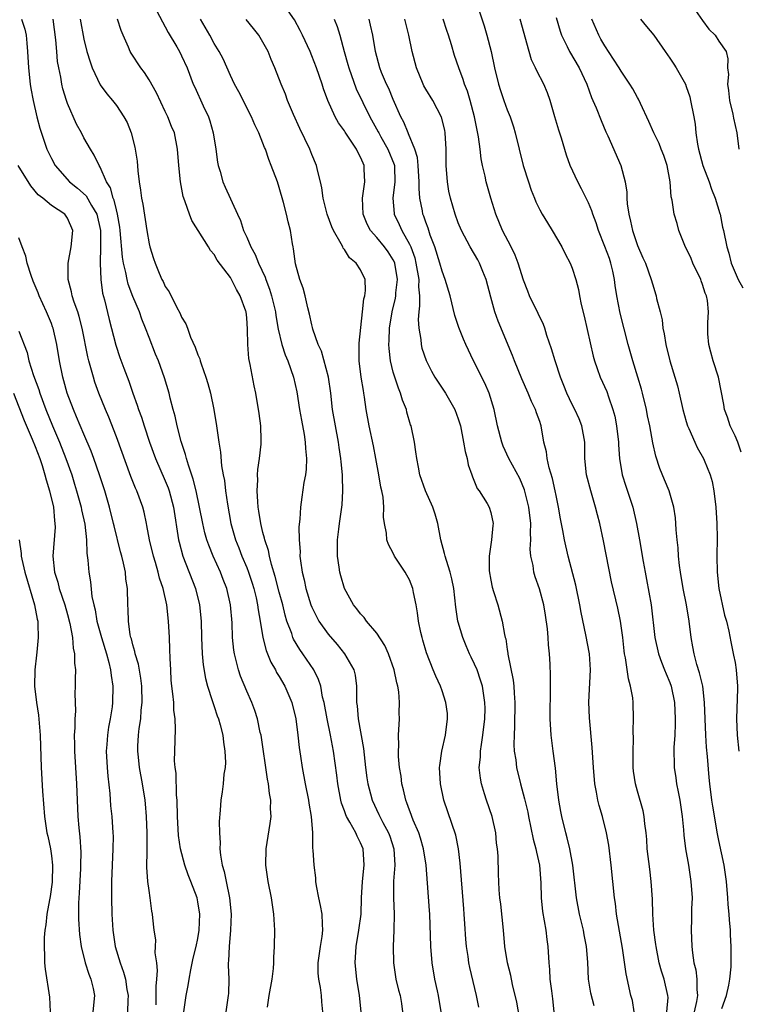
# Model space of a CAD drawing. Units: inches. Extents: x 2610000 to 2613000, y 1506000 to 1509000.
# Drawn here: x 2610599 to 2610687, y 1506252 to 1506373 of the extents above; entities that cross this region are included whole.
import ezdxf

# ---------------------------------------------------------------- set-up
doc = ezdxf.new("R2010")
doc.units = ezdxf.units.IN
doc.header["$MEASUREMENT"] = 0
doc.layers.add('LD26101506_2ft', color=235, linetype='Continuous')

msp = doc.modelspace()

# ---------------------------------------------------------------- linework, layer by layer
at = {"layer": 'LD26101506_2ft'}
for points, elevation in [([(2610654.58, 1506377), (2610656.18, 1506372.18), (2610656.52, 1506371), (2610657.02, 1506369), (2610657.46, 1506367), (2610657.95, 1506365), (2610658.2, 1506364.2), (2610658.6, 1506363), (2610659, 1506361.86), (2610659.36, 1506361), (2610659.76, 1506359.76), (2610660, 1506359), (2610660.46, 1506357), (2610660.97, 1506355), (2610661.62, 1506353), (2610661.96, 1506351.96), (2610662.37, 1506351), (2610662.54, 1506350.54), (2610663, 1506349.55), (2610663.31, 1506349), (2610663.94, 1506347.94), (2610664.54, 1506347), (2610665.72, 1506345), (2610666.14, 1506344.14), (2610666.76, 1506343), (2610667, 1506342.39), (2610667.43, 1506341), (2610667.77, 1506339.77), (2610667.87, 1506339), (2610668.08, 1506337.92), (2610668.47, 1506336.47), (2610669.19, 1506333.19), (2610669.57, 1506331.57), (2610669.73, 1506331), (2610670.04, 1506330.04), (2610670.44, 1506329), (2610671.23, 1506327.23), (2610671.44, 1506326.56), (2610672, 1506325), (2610672.21, 1506324.21), (2610672.44, 1506323), (2610672.66, 1506321), (2610672.66, 1506320.66), (2610672.8, 1506319), (2610673.14, 1506317), (2610673.57, 1506315.57), (2610674.42, 1506313), (2610674.9, 1506311), (2610675.25, 1506309), (2610675.69, 1506306.31), (2610675.94, 1506305), (2610676.13, 1506304.13), (2610676.68, 1506301), (2610677.15, 1506297), (2610677.58, 1506295), (2610677.95, 1506293.96), (2610678.35, 1506293), (2610678.53, 1506292.53), (2610679, 1506291.44), (2610679.16, 1506291), (2610679.57, 1506289), (2610679.64, 1506287), (2610679.64, 1506286.36), (2610679.58, 1506285), (2610679.48, 1506283.48), (2610679.51, 1506281), (2610679.73, 1506279.73), (2610679.81, 1506279), (2610679.99, 1506278.01), (2610680.21, 1506277), (2610680.5, 1506275), (2610680.67, 1506273.33), (2610680.71, 1506272.71), (2610680.93, 1506271), (2610681.27, 1506269), (2610681.58, 1506267), (2610681.71, 1506265), (2610681.66, 1506263.66), (2610681.65, 1506262.35), (2610681.61, 1506261), (2610681.7, 1506259), (2610681.77, 1506258.23), (2610681.95, 1506257), (2610682.16, 1506256.16), (2610682.29, 1506255), (2610682.29, 1506253.71), (2610682.37, 1506253), (2610682.26, 1506252.26), (2610681.98, 1506251)], 7890), ([(2610660.66, 1506249.34), (2610660.18, 1506252.18), (2610659.66, 1506254.34), (2610659.45, 1506255.45), (2610659.03, 1506257), (2610658.73, 1506259), (2610658.57, 1506261), (2610658.21, 1506264.21), (2610658.1, 1506265), (2610658.02, 1506265.98), (2610657.94, 1506267.94), (2610657.89, 1506270.11), (2610657.81, 1506271), (2610657.71, 1506271.71), (2610657.59, 1506273), (2610657.14, 1506275), (2610656.45, 1506277), (2610656.22, 1506277.78), (2610655.83, 1506279), (2610655.71, 1506279.71), (2610655.58, 1506281), (2610655.71, 1506282.29), (2610655.73, 1506283), (2610655.83, 1506283.83), (2610656.03, 1506285), (2610656.24, 1506287), (2610656.28, 1506288.28), (2610656.27, 1506289), (2610656.12, 1506289.88), (2610655.97, 1506291), (2610655.74, 1506291.74), (2610655.3, 1506293), (2610655, 1506293.72), (2610654.58, 1506294.58), (2610654.39, 1506295), (2610653.97, 1506295.97), (2610653.55, 1506297), (2610653, 1506298.86), (2610652.96, 1506299), (2610652.71, 1506300.71), (2610652.45, 1506303), (2610652.21, 1506304.21), (2610652.01, 1506305), (2610651.53, 1506306.47), (2610651.38, 1506307), (2610651.31, 1506307.31), (2610650.85, 1506309), (2610650.47, 1506311), (2610650.14, 1506312.14), (2610649.86, 1506313), (2610648.98, 1506315), (2610648.28, 1506317), (2610648.09, 1506317.91), (2610647.9, 1506319), (2610647.8, 1506319.8), (2610647.61, 1506321), (2610647.2, 1506323), (2610647.14, 1506323.14), (2610646.69, 1506324.69), (2610646.62, 1506325), (2610646.14, 1506326.14), (2610645.91, 1506327), (2610645.63, 1506327.63), (2610645.18, 1506329), (2610645, 1506329.62), (2610644.65, 1506331), (2610644.49, 1506332.49), (2610644.47, 1506333), (2610644.51, 1506333.49), (2610644.56, 1506335), (2610644.89, 1506337), (2610645.29, 1506338.71), (2610645.33, 1506339), (2610645.34, 1506339.34), (2610645.52, 1506341), (2610645.19, 1506343), (2610645.14, 1506343.14), (2610645, 1506343.42), (2610644.38, 1506344.38), (2610643.93, 1506345), (2610643, 1506346.14), (2610642.23, 1506347), (2610641.79, 1506347.79), (2610641.29, 1506349), (2610641.21, 1506351), (2610641.27, 1506351.27), (2610641.51, 1506353), (2610641.44, 1506354.56), (2610641.44, 1506355), (2610641.29, 1506355.29), (2610641, 1506356.01), (2610640.64, 1506356.64), (2610640.49, 1506357), (2610639.51, 1506358.49), (2610639.09, 1506359.09), (2610639, 1506359.25), (2610638.26, 1506360.26), (2610637.87, 1506361), (2610636.98, 1506363), (2610636.44, 1506364.44), (2610636.27, 1506365), (2610635.56, 1506367), (2610635, 1506368.47), (2610634.78, 1506369), (2610633.87, 1506371), (2610633.58, 1506371.59), (2610632.88, 1506372.89), (2610631.23, 1506375.23)], 7900), ([(2610681.29, 1506375.28), (2610683, 1506372.81), (2610683.77, 1506371.77), (2610684.54, 1506371), (2610685, 1506370.3), (2610685.89, 1506369), (2610686.12, 1506368.12), (2610686.08, 1506367), (2610686.19, 1506366.19), (2610686.05, 1506365), (2610686.21, 1506364.21), (2610686.31, 1506363), (2610686.71, 1506361.29), (2610686.8, 1506360.8), (2610687.22, 1506359), (2610687.46, 1506357)], 7880), ([(2610615.93, 1506374.07), (2610616.64, 1506372.64), (2610617, 1506372.06), (2610617.36, 1506371.36), (2610618.41, 1506369.59), (2610618.75, 1506369), (2610619, 1506368.5), (2610619.67, 1506367), (2610620.44, 1506365), (2610620.61, 1506364.61), (2610621.65, 1506362.35), (2610622.29, 1506361), (2610622.48, 1506360.48), (2610622.88, 1506359), (2610623.19, 1506357), (2610623.41, 1506355.41), (2610623.5, 1506355), (2610623.75, 1506354.25), (2610624.07, 1506353), (2610624.34, 1506352.34), (2610625.85, 1506349), (2610626.23, 1506348.23), (2610626.62, 1506347), (2610627, 1506346.18), (2610627.51, 1506345), (2610628.05, 1506344.05), (2610628.45, 1506343), (2610629.27, 1506341.27), (2610629.34, 1506341), (2610629.81, 1506339.81), (2610630.05, 1506339), (2610630.53, 1506337), (2610630.58, 1506336.58), (2610630.87, 1506334.87), (2610631.32, 1506333), (2610631.72, 1506331.72), (2610632.04, 1506331), (2610632.76, 1506329), (2610633.17, 1506327.17), (2610633.5, 1506325), (2610633.72, 1506323.72), (2610634.07, 1506321.93), (2610634.2, 1506321), (2610634.21, 1506320.21), (2610634.36, 1506319), (2610634.31, 1506317.69), (2610634.21, 1506317), (2610634.04, 1506316.04), (2610633.76, 1506314.24), (2610633.6, 1506313), (2610633.52, 1506311.52), (2610633.42, 1506310.58), (2610633.45, 1506309), (2610633.55, 1506307.55), (2610633.54, 1506307), (2610633.59, 1506306.41), (2610633.81, 1506305), (2610634.06, 1506304.06), (2610634.28, 1506303), (2610634.88, 1506301), (2610635, 1506300.71), (2610635.56, 1506299.56), (2610635.87, 1506299), (2610637, 1506297.39), (2610638.11, 1506296.11), (2610639.02, 1506295), (2610640.18, 1506293), (2610640.34, 1506292.34), (2610640.49, 1506291), (2610640.47, 1506289.53), (2610640.51, 1506289), (2610640.59, 1506288.59), (2610640.71, 1506287), (2610641.35, 1506283.35), (2610641.6, 1506281), (2610641.76, 1506279.76), (2610641.88, 1506279), (2610642.21, 1506277.79), (2610642.41, 1506277), (2610643.25, 1506275.25), (2610643.36, 1506275), (2610643.73, 1506274.27), (2610644.42, 1506273), (2610644.57, 1506272.57), (2610645.08, 1506271), (2610645.19, 1506269), (2610645.05, 1506267.05), (2610645.03, 1506265), (2610645.1, 1506263), (2610645.08, 1506261), (2610645.01, 1506259.01), (2610645.02, 1506257), (2610645.27, 1506255.27), (2610645.32, 1506255), (2610645.66, 1506253.66), (2610645.87, 1506253), (2610646, 1506252), (2610646.16, 1506251)], 7906), ([(2610599.33, 1506373), (2610599.76, 1506371.76), (2610599.92, 1506371), (2610599.97, 1506370.03), (2610600.07, 1506369), (2610600.2, 1506367), (2610600.4, 1506365), (2610600.47, 1506364.47), (2610600.75, 1506363), (2610601.21, 1506361), (2610601.57, 1506359.57), (2610602.44, 1506357), (2610603, 1506355.87), (2610603.45, 1506355), (2610605.23, 1506353), (2610606.21, 1506352.21), (2610607.26, 1506351.26), (2610607.93, 1506350.07), (2610608.59, 1506349), (2610609.03, 1506347), (2610609.05, 1506345), (2610609, 1506343), (2610609.07, 1506341), (2610609.3, 1506339.3), (2610609.53, 1506338.47), (2610610.09, 1506336.09), (2610610.92, 1506332.92), (2610611.42, 1506331.42), (2610611.89, 1506330.11), (2610612.5, 1506328.5), (2610613.03, 1506327), (2610613.56, 1506325.56), (2610613.72, 1506325), (2610614.06, 1506324.06), (2610614.4, 1506323), (2610615.07, 1506321), (2610615.8, 1506319), (2610617, 1506316.26), (2610617.37, 1506315.37), (2610617.49, 1506315), (2610618.01, 1506313), (2610618.63, 1506309), (2610618.69, 1506308.69), (2610619.16, 1506307), (2610620.69, 1506303), (2610621.19, 1506301), (2610621.39, 1506299), (2610621.44, 1506297), (2610621.52, 1506295), (2610621.64, 1506293.64), (2610621.93, 1506291.93), (2610622.19, 1506291), (2610622.77, 1506289.23), (2610622.87, 1506288.87), (2610623, 1506288.51), (2610623.38, 1506287.38), (2610623.53, 1506287), (2610623.74, 1506286.26), (2610624.05, 1506285), (2610624.13, 1506284.13), (2610624.33, 1506283), (2610624.39, 1506281.61), (2610624.34, 1506281), (2610624.2, 1506280.2), (2610624.11, 1506279), (2610624, 1506278), (2610623.82, 1506277), (2610623.76, 1506275.76), (2610623.62, 1506274.38), (2610623.65, 1506273), (2610623.75, 1506271.75), (2610623.71, 1506271), (2610623.77, 1506270.23), (2610624, 1506269), (2610624.24, 1506268.24), (2610624.47, 1506267), (2610624.9, 1506265), (2610625.11, 1506263), (2610625.03, 1506261), (2610624.83, 1506259), (2610624.77, 1506257.23), (2610624.73, 1506257), (2610624.71, 1506256.71), (2610624.8, 1506255), (2610624.76, 1506253.24), (2610624.74, 1506253), (2610624.13, 1506249)], 7914), ([(2610629.56, 1506251.56), (2610629.76, 1506253), (2610630.12, 1506255), (2610630.29, 1506256.29), (2610630.35, 1506257), (2610630.34, 1506257.66), (2610630.41, 1506259), (2610630.45, 1506261), (2610630.35, 1506263), (2610630.04, 1506265), (2610629.64, 1506267), (2610629.35, 1506269), (2610629.4, 1506271), (2610629.89, 1506274.11), (2610629.99, 1506275), (2610629.94, 1506275.94), (2610629.95, 1506277), (2610629.8, 1506277.8), (2610629.68, 1506279), (2610629.57, 1506279.57), (2610628.76, 1506285), (2610628.67, 1506285.33), (2610628.32, 1506287), (2610628, 1506288), (2610627.62, 1506289), (2610627, 1506290.39), (2610626.24, 1506292.24), (2610625.99, 1506293), (2610625.68, 1506294.32), (2610625.49, 1506295), (2610625.42, 1506295.42), (2610625.27, 1506297), (2610625.2, 1506298.8), (2610625, 1506301), (2610624.56, 1506303), (2610624.11, 1506304.11), (2610623.78, 1506305), (2610622.88, 1506307), (2610622.33, 1506308.33), (2610622.11, 1506309), (2610621.87, 1506309.87), (2610621.6, 1506311), (2610621.22, 1506313), (2610620.8, 1506315), (2610620.44, 1506316.44), (2610619.84, 1506318.16), (2610619.59, 1506319), (2610619.48, 1506319.48), (2610618.94, 1506321.06), (2610618.44, 1506323), (2610618.21, 1506324.21), (2610617.97, 1506325), (2610617.61, 1506326.39), (2610617.48, 1506327), (2610616.92, 1506328.92), (2610616.15, 1506331), (2610615.81, 1506331.81), (2610615, 1506333.87), (2610614.58, 1506335), (2610614.12, 1506336.12), (2610613.81, 1506337), (2610613, 1506338.9), (2610612.43, 1506340.43), (2610612.3, 1506341), (2610612.14, 1506341.86), (2610611.86, 1506343), (2610611.73, 1506343.73), (2610611.45, 1506347), (2610611.41, 1506347.41), (2610611.14, 1506349), (2610611, 1506349.54), (2610610.73, 1506350.72), (2610610.59, 1506351), (2610610.27, 1506352.27), (2610609.79, 1506353), (2610609, 1506354.81), (2610608.88, 1506355), (2610608.28, 1506356.28), (2610607.82, 1506357), (2610607, 1506358.41), (2610606.72, 1506359), (2610606.1, 1506360.1), (2610605, 1506362.62), (2610604.86, 1506363), (2610604.43, 1506364.43), (2610604.29, 1506365), (2610604.15, 1506365.85), (2610603.91, 1506367), (2610603.77, 1506367.77), (2610603.67, 1506369), (2610603.57, 1506370.43), (2610603.23, 1506373)], 7912), ([(2610606.54, 1506373), (2610607, 1506370.52), (2610607.38, 1506369), (2610607.75, 1506367.75), (2610608.02, 1506367), (2610609, 1506364.92), (2610609.81, 1506363.81), (2610610.53, 1506363), (2610611, 1506362.39), (2610611.9, 1506361), (2610612.3, 1506360.3), (2610612.8, 1506359), (2610613.27, 1506357.27), (2610613.53, 1506355.53), (2610613.64, 1506354.36), (2610613.79, 1506353), (2610613.96, 1506351.96), (2610614.09, 1506351), (2610614.25, 1506350.25), (2610614.73, 1506347), (2610615, 1506345.37), (2610615.09, 1506345), (2610615.57, 1506343.57), (2610615.74, 1506343), (2610616.23, 1506341.77), (2610616.58, 1506341), (2610616.73, 1506340.73), (2610617, 1506340.13), (2610617.46, 1506339.46), (2610618.37, 1506337.63), (2610618.82, 1506336.82), (2610619, 1506336.36), (2610619.54, 1506335.54), (2610619.71, 1506335), (2610620.1, 1506333.9), (2610620.68, 1506332.68), (2610621, 1506331.74), (2610621.23, 1506331.23), (2610621.28, 1506331), (2610621.39, 1506330.61), (2610621.97, 1506329), (2610622.21, 1506328.21), (2610622.54, 1506327), (2610622.97, 1506325), (2610623.29, 1506323), (2610623.56, 1506321), (2610623.78, 1506319.78), (2610623.9, 1506318.1), (2610624.11, 1506317), (2610624.27, 1506316.27), (2610624.41, 1506315), (2610624.64, 1506313.36), (2610625.07, 1506311), (2610625.62, 1506309), (2610626.02, 1506308.02), (2610626.39, 1506307), (2610627, 1506305.58), (2610627.22, 1506305), (2610627.67, 1506303.67), (2610627.88, 1506303), (2610628.15, 1506301.85), (2610628.34, 1506301), (2610628.4, 1506300.4), (2610628.66, 1506299), (2610629, 1506297), (2610629.4, 1506295.4), (2610629.57, 1506295), (2610629.97, 1506293.97), (2610630.53, 1506293), (2610630.68, 1506292.68), (2610631, 1506292.18), (2610631.68, 1506291), (2610632.53, 1506289), (2610633.02, 1506287), (2610633.27, 1506285), (2610633.45, 1506283.45), (2610633.61, 1506282.39), (2610633.81, 1506281), (2610634.17, 1506279), (2610634.58, 1506277), (2610634.63, 1506276.63), (2610634.94, 1506275), (2610635.09, 1506273), (2610635.1, 1506271.1), (2610635.14, 1506270.86), (2610635.25, 1506269), (2610635.44, 1506267.44), (2610635.46, 1506267), (2610635.54, 1506266.46), (2610635.82, 1506265), (2610636.04, 1506264.04), (2610636.24, 1506263), (2610636.26, 1506261.74), (2610636.31, 1506261), (2610636.22, 1506260.22), (2610636.01, 1506259), (2610635.76, 1506257), (2610635.73, 1506255.73), (2610635.81, 1506255), (2610636.04, 1506253.96), (2610636.14, 1506253), (2610636.2, 1506252.2), (2610636.32, 1506251)], 7910), ([(2610641.05, 1506251), (2610640.87, 1506253), (2610640.53, 1506255), (2610640.31, 1506257), (2610640.45, 1506259), (2610640.79, 1506261), (2610641.06, 1506263), (2610641.12, 1506265), (2610641.21, 1506267), (2610641.42, 1506269), (2610641.3, 1506271), (2610641, 1506271.74), (2610640.56, 1506272.56), (2610640.4, 1506273), (2610639.69, 1506274.31), (2610639.27, 1506275), (2610639.18, 1506275.18), (2610639, 1506275.7), (2610638.63, 1506276.63), (2610638.55, 1506277), (2610638.18, 1506279), (2610638.06, 1506280.06), (2610637.66, 1506283), (2610637.28, 1506285), (2610636.87, 1506287), (2610636.51, 1506289), (2610636.33, 1506289.67), (2610636.09, 1506291), (2610635.83, 1506291.83), (2610635.24, 1506293), (2610633.88, 1506295), (2610633.51, 1506295.51), (2610632.77, 1506296.77), (2610632.67, 1506297), (2610632.53, 1506297.47), (2610631.95, 1506299), (2610631.73, 1506299.73), (2610631.43, 1506301), (2610631, 1506302.57), (2610630.5, 1506304.5), (2610630.04, 1506305.96), (2610629.79, 1506307), (2610629.67, 1506307.67), (2610629.23, 1506309), (2610629.2, 1506309.2), (2610629, 1506309.89), (2610628.73, 1506311), (2610628.5, 1506312.5), (2610628.41, 1506313), (2610628.35, 1506313.65), (2610628.28, 1506315), (2610628.35, 1506316.35), (2610628.33, 1506317), (2610628.36, 1506317.64), (2610628.56, 1506319), (2610628.77, 1506320.77), (2610628.78, 1506321), (2610628.76, 1506321.24), (2610628.72, 1506323), (2610628.54, 1506324.54), (2610628.13, 1506327), (2610627.92, 1506327.92), (2610627.44, 1506330.56), (2610627.27, 1506331.27), (2610627.13, 1506333), (2610627.11, 1506334.89), (2610627, 1506336.28), (2610626.92, 1506337), (2610626.89, 1506337.11), (2610626.21, 1506339), (2610625.76, 1506339.76), (2610625.13, 1506341), (2610625, 1506341.22), (2610623.38, 1506343.38), (2610623, 1506344.05), (2610622.55, 1506344.55), (2610622.29, 1506345), (2610620.26, 1506348.26), (2610619.96, 1506349), (2610619.45, 1506350.55), (2610619.27, 1506351), (2610619.21, 1506351.21), (2610618.88, 1506353), (2610618.66, 1506355), (2610618.49, 1506357), (2610618.11, 1506359), (2610617.78, 1506359.78), (2610617.32, 1506361), (2610617, 1506361.65), (2610615.93, 1506363.93), (2610615, 1506365.54), (2610614.43, 1506366.43), (2610613.98, 1506367), (2610612.79, 1506368.79), (2610612.67, 1506369), (2610612.46, 1506369.54), (2610611.81, 1506371), (2610611.58, 1506371.58), (2610611.13, 1506373)], 7908), ([(2610650.88, 1506251), (2610650.58, 1506253), (2610650.44, 1506253.56), (2610650.11, 1506255), (2610649.77, 1506257), (2610649.61, 1506259), (2610649.48, 1506263), (2610649.45, 1506263.45), (2610649.21, 1506266.79), (2610649.03, 1506269), (2610648.71, 1506271), (2610648.34, 1506272.34), (2610648.13, 1506273), (2610647.47, 1506274.53), (2610647.29, 1506275), (2610647.22, 1506275.22), (2610647, 1506275.77), (2610646.68, 1506276.68), (2610646.54, 1506277), (2610646.27, 1506278.27), (2610646.06, 1506279), (2610645.96, 1506279.96), (2610645.78, 1506281), (2610645.65, 1506282.35), (2610645.65, 1506283), (2610645.7, 1506283.7), (2610645.67, 1506285), (2610645.78, 1506287), (2610645.72, 1506287.72), (2610645.78, 1506289), (2610645.7, 1506290.3), (2610645.56, 1506291), (2610645.43, 1506291.43), (2610645.12, 1506293), (2610644.41, 1506295), (2610643.99, 1506295.99), (2610643, 1506297.54), (2610641.73, 1506299), (2610641.44, 1506299.44), (2610641, 1506299.91), (2610640.53, 1506300.53), (2610640.13, 1506301), (2610639.01, 1506303), (2610638.55, 1506304.55), (2610638.43, 1506305), (2610638.38, 1506305.62), (2610638.16, 1506307), (2610638.14, 1506308.14), (2610638.17, 1506309), (2610638.31, 1506310.31), (2610638.39, 1506311), (2610638.72, 1506313.28), (2610638.83, 1506315), (2610638.76, 1506316.76), (2610638.77, 1506317), (2610638.59, 1506318.59), (2610638.58, 1506319), (2610638.36, 1506320.36), (2610638.27, 1506321), (2610637.89, 1506323), (2610637.55, 1506325), (2610637.32, 1506327), (2610637.03, 1506329), (2610636.18, 1506332.18), (2610635.79, 1506333), (2610635.13, 1506334.87), (2610635.1, 1506335.1), (2610635, 1506335.4), (2610634.73, 1506336.73), (2610634.51, 1506337.49), (2610634.18, 1506339), (2610633.93, 1506339.93), (2610633.54, 1506341), (2610633, 1506342.9), (2610632.76, 1506344.76), (2610632.69, 1506345), (2610632.62, 1506345.38), (2610632.37, 1506347), (2610632.08, 1506348.08), (2610631.91, 1506349), (2610631.53, 1506350.47), (2610631, 1506352.31), (2610630.77, 1506353), (2610630.02, 1506355), (2610629.72, 1506355.72), (2610629.29, 1506357), (2610629.2, 1506357.2), (2610629, 1506357.76), (2610628.5, 1506359), (2610627.99, 1506359.99), (2610627.6, 1506361), (2610626.05, 1506364.05), (2610625.51, 1506365), (2610625, 1506366.06), (2610624.1, 1506368.1), (2610623.62, 1506369), (2610623, 1506370), (2610622.46, 1506371), (2610621.32, 1506373)], 7904), ([(2610655.54, 1506251.54), (2610655.25, 1506253), (2610654.42, 1506256.42), (2610654.31, 1506257), (2610654.2, 1506257.8), (2610654, 1506259), (2610653.92, 1506259.92), (2610653.79, 1506261.79), (2610653.72, 1506263), (2610653.66, 1506263.66), (2610653.24, 1506269.24), (2610653.02, 1506271.02), (2610652.68, 1506272.68), (2610651.23, 1506277), (2610650.8, 1506279), (2610650.7, 1506281), (2610650.73, 1506281.27), (2610650.97, 1506283), (2610651.44, 1506285), (2610651.69, 1506287), (2610651.65, 1506287.65), (2610651.47, 1506289), (2610651, 1506290.43), (2610650.79, 1506291), (2610650.23, 1506292.23), (2610649.9, 1506293), (2610649.09, 1506295.09), (2610648.65, 1506296.65), (2610648.54, 1506297), (2610648.39, 1506297.61), (2610648.12, 1506299), (2610648, 1506300), (2610647.84, 1506301), (2610647.5, 1506302.5), (2610647.41, 1506303), (2610647, 1506304.06), (2610646.67, 1506304.67), (2610646.47, 1506305), (2610645.17, 1506307), (2610645, 1506307.35), (2610644.42, 1506308.42), (2610644.21, 1506309), (2610644.18, 1506309.82), (2610643.94, 1506311), (2610643.79, 1506311.79), (2610643.85, 1506313), (2610643.75, 1506314.25), (2610643.59, 1506315), (2610643.47, 1506315.47), (2610643.22, 1506317), (2610642.86, 1506319), (2610642.56, 1506320.56), (2610642.03, 1506323), (2610641.69, 1506325), (2610641.49, 1506326.51), (2610641.41, 1506327), (2610641.33, 1506327.33), (2610641.07, 1506329), (2610640.83, 1506331), (2610640.83, 1506333.17), (2610641.24, 1506337), (2610641.4, 1506338.6), (2610641.52, 1506339), (2610641.61, 1506339.62), (2610641.55, 1506341), (2610641, 1506342.18), (2610640.45, 1506343), (2610639.64, 1506343.64), (2610639, 1506344.68), (2610638.85, 1506344.85), (2610638.8, 1506345), (2610638.61, 1506345.39), (2610637.68, 1506347), (2610637.47, 1506347.47), (2610636.9, 1506349), (2610636.4, 1506351), (2610636.25, 1506352.25), (2610636.07, 1506353), (2610635.75, 1506354.25), (2610635.59, 1506355), (2610635, 1506356.36), (2610634.75, 1506357), (2610633.53, 1506359.53), (2610632.74, 1506361.26), (2610632.03, 1506363), (2610631.75, 1506363.75), (2610631.24, 1506365), (2610630.45, 1506367), (2610630.02, 1506368.02), (2610629.62, 1506369), (2610629, 1506370.17), (2610628.5, 1506371), (2610627.84, 1506371.84), (2610626.95, 1506372.95)], 7902), ([(2610637.74, 1506373), (2610638.1, 1506372.1), (2610638.44, 1506371), (2610638.97, 1506369.03), (2610639.43, 1506367.43), (2610639.53, 1506367), (2610640.44, 1506364.44), (2610641.25, 1506362.75), (2610642.11, 1506361), (2610643.15, 1506359.15), (2610643.22, 1506359), (2610643.49, 1506358.51), (2610644.36, 1506357), (2610645.13, 1506355.13), (2610645.16, 1506355), (2610645.17, 1506354.83), (2610645.22, 1506353), (2610644.94, 1506351), (2610645.1, 1506349.1), (2610645.12, 1506349), (2610645.75, 1506347.75), (2610646.08, 1506347), (2610647, 1506345.33), (2610647.15, 1506345), (2610647.64, 1506343.64), (2610647.8, 1506343), (2610648.13, 1506341), (2610648.1, 1506340.1), (2610648.21, 1506339), (2610648.25, 1506337.75), (2610648.15, 1506337), (2610648.08, 1506336.08), (2610648.16, 1506335), (2610648.4, 1506333.6), (2610648.43, 1506333), (2610648.53, 1506332.53), (2610649.03, 1506331.03), (2610649.72, 1506329.72), (2610650.13, 1506329), (2610651.43, 1506327), (2610652.59, 1506325), (2610653, 1506323.86), (2610653.25, 1506323), (2610653.64, 1506321), (2610653.83, 1506319.83), (2610654.08, 1506319), (2610654.21, 1506318.21), (2610654.66, 1506317), (2610654.73, 1506316.73), (2610655, 1506316.12), (2610655.3, 1506315.3), (2610655.55, 1506315), (2610656.53, 1506313.47), (2610656.8, 1506313), (2610657, 1506312.35), (2610657.28, 1506311), (2610657.24, 1506310.76), (2610657.07, 1506309), (2610656.77, 1506307), (2610656.8, 1506305.2), (2610657, 1506304.05), (2610657.17, 1506303.17), (2610657.34, 1506302.66), (2610657.84, 1506301), (2610658.39, 1506299), (2610658.66, 1506297.34), (2610658.75, 1506297), (2610658.82, 1506296.82), (2610659, 1506295.52), (2610659.08, 1506295.08), (2610659.08, 1506294.92), (2610659.75, 1506291.75), (2610659.81, 1506291), (2610659.85, 1506290.15), (2610659.95, 1506289), (2610659.92, 1506286.08), (2610659.85, 1506285), (2610659.83, 1506283.83), (2610659.88, 1506283), (2610660.06, 1506281.94), (2610660.14, 1506281), (2610660.64, 1506279), (2610661.15, 1506277.15), (2610661.18, 1506277), (2610661.52, 1506275.52), (2610661.61, 1506275), (2610662.19, 1506272.19), (2610662.52, 1506271), (2610662.59, 1506270.59), (2610662.99, 1506269), (2610663.15, 1506266.85), (2610663.16, 1506265), (2610663.33, 1506263.33), (2610663.77, 1506261), (2610663.89, 1506259.89), (2610664.01, 1506259), (2610664.12, 1506257), (2610664.2, 1506256.2), (2610664.26, 1506255), (2610664.43, 1506253.57), (2610664.56, 1506252.56), (2610664.73, 1506251)], 7898), ([(2610669.7, 1506251.7), (2610669.28, 1506253.28), (2610669, 1506255), (2610668.91, 1506257.09), (2610668.74, 1506259), (2610668.45, 1506260.45), (2610668.36, 1506261), (2610667.9, 1506263), (2610667.52, 1506265), (2610667.06, 1506269), (2610666.68, 1506271), (2610666.37, 1506272.37), (2610666.19, 1506273), (2610665.71, 1506275), (2610665.59, 1506275.59), (2610665.34, 1506277), (2610665.11, 1506279), (2610664.93, 1506280.93), (2610664.64, 1506283), (2610664.39, 1506285), (2610664.3, 1506287), (2610664.33, 1506291), (2610664.32, 1506292.32), (2610664.28, 1506293.72), (2610664.21, 1506295), (2610664.08, 1506296.08), (2610664.04, 1506297), (2610663.95, 1506298.05), (2610663.72, 1506299.72), (2610663.51, 1506301), (2610662.98, 1506302.98), (2610662.45, 1506304.45), (2610662.28, 1506305), (2610662.18, 1506305.82), (2610661.91, 1506307), (2610661.83, 1506307.83), (2610661.91, 1506309), (2610661.86, 1506309.86), (2610661.91, 1506311), (2610661.68, 1506313), (2610661.14, 1506315.14), (2610660.54, 1506316.54), (2610659.21, 1506319), (2610658.52, 1506320.52), (2610658.35, 1506321), (2610657.83, 1506323), (2610657.4, 1506325), (2610656.79, 1506327), (2610656.25, 1506328.25), (2610654.88, 1506331), (2610653.93, 1506333), (2610653.65, 1506333.65), (2610653.07, 1506335.07), (2610652.58, 1506336.58), (2610652, 1506339), (2610651.4, 1506341), (2610651, 1506342), (2610650.73, 1506343), (2610650.1, 1506345), (2610649.56, 1506346.44), (2610649.28, 1506347.28), (2610649, 1506348.03), (2610648.76, 1506348.76), (2610648.66, 1506349), (2610648.59, 1506349.41), (2610648.26, 1506351), (2610648.17, 1506352.17), (2610648.19, 1506353), (2610648.07, 1506355), (2610647.97, 1506355.97), (2610647.64, 1506357), (2610646.89, 1506358.89), (2610646.82, 1506359), (2610646.32, 1506360.32), (2610645.95, 1506361), (2610645, 1506363.13), (2610644.45, 1506364.45), (2610644.18, 1506365), (2610643.57, 1506366.43), (2610643.35, 1506367), (2610642.83, 1506369), (2610642.5, 1506371), (2610642.23, 1506372.23), (2610642.04, 1506373)], 7896), ([(2610674.6, 1506251), (2610674.38, 1506252.38), (2610674.19, 1506253), (2610673.64, 1506255.64), (2610673.18, 1506258.82), (2610672.44, 1506263), (2610672.29, 1506264.28), (2610672.17, 1506265), (2610671.76, 1506269), (2610671.48, 1506271.48), (2610671.21, 1506273), (2610670.7, 1506275), (2610670.32, 1506276.32), (2610670.14, 1506277), (2610669.96, 1506277.96), (2610669.78, 1506279), (2610669.6, 1506281), (2610669.45, 1506283.45), (2610669.12, 1506287.12), (2610669.04, 1506289.04), (2610669.22, 1506293), (2610669.11, 1506295), (2610668.67, 1506297.33), (2610668.08, 1506300.08), (2610667.93, 1506301), (2610667.44, 1506303.44), (2610666.48, 1506307), (2610666.05, 1506309), (2610665.85, 1506310.15), (2610665.56, 1506311.56), (2610665.31, 1506313), (2610665, 1506314.43), (2610664.89, 1506315), (2610664.55, 1506316.55), (2610664.15, 1506317.85), (2610663.9, 1506319), (2610663.82, 1506319.82), (2610663.52, 1506321), (2610663.19, 1506323), (2610663.13, 1506323.13), (2610663, 1506323.55), (2610662.61, 1506324.61), (2610662.5, 1506325), (2610661.98, 1506325.98), (2610661.58, 1506327), (2610660.79, 1506328.79), (2610659.9, 1506331), (2610659.66, 1506331.66), (2610657.88, 1506335.88), (2610657.49, 1506337), (2610657, 1506338.8), (2610656.44, 1506341), (2610656.03, 1506341.97), (2610655.62, 1506343), (2610655.41, 1506343.41), (2610654.46, 1506345), (2610653.4, 1506347), (2610653, 1506347.94), (2610652.61, 1506349), (2610652.02, 1506351), (2610651.85, 1506351.85), (2610651.65, 1506353), (2610651.52, 1506355), (2610651.52, 1506357), (2610651.39, 1506359), (2610651.33, 1506359.33), (2610650.94, 1506360.94), (2610649.85, 1506363), (2610649, 1506364.39), (2610648.78, 1506364.78), (2610648.67, 1506365), (2610647.85, 1506367), (2610647.33, 1506369), (2610646.92, 1506371), (2610646.44, 1506373)], 7894), ([(2610678.63, 1506251), (2610678.76, 1506252.76), (2610678.74, 1506253), (2610678.27, 1506255), (2610677.97, 1506255.97), (2610677.69, 1506257), (2610677.29, 1506259), (2610677.26, 1506259.26), (2610677.02, 1506261), (2610676.88, 1506263), (2610676.84, 1506264.84), (2610676.71, 1506267), (2610676.52, 1506268.52), (2610676.22, 1506271), (2610676.15, 1506272.15), (2610676.08, 1506273), (2610675.92, 1506274.08), (2610675.84, 1506275), (2610675.69, 1506275.69), (2610675, 1506278.09), (2610674.75, 1506279), (2610674.54, 1506280.54), (2610674.49, 1506281), (2610674.46, 1506283), (2610674.51, 1506284.51), (2610674.48, 1506285.52), (2610674.53, 1506287), (2610674.47, 1506289), (2610674.42, 1506289.58), (2610674.17, 1506291), (2610673.89, 1506291.89), (2610673.53, 1506294.47), (2610673.41, 1506295), (2610673.36, 1506295.36), (2610673.21, 1506297), (2610672.94, 1506299), (2610672.6, 1506300.6), (2610671.83, 1506303.83), (2610670.85, 1506308.85), (2610670.38, 1506311), (2610670.08, 1506312.08), (2610669.85, 1506313), (2610669.26, 1506315), (2610668.75, 1506317), (2610668.55, 1506319), (2610668.53, 1506321), (2610668.19, 1506323), (2610667.85, 1506323.85), (2610667.31, 1506325), (2610667, 1506325.61), (2610666.33, 1506327), (2610665.97, 1506327.97), (2610665.54, 1506329), (2610664.89, 1506331), (2610664.46, 1506332.46), (2610663.89, 1506334.11), (2610663.61, 1506335), (2610663.45, 1506335.45), (2610662.82, 1506336.82), (2610661.76, 1506339), (2610661.54, 1506339.54), (2610661, 1506340.91), (2610660.35, 1506343), (2610659.98, 1506343.98), (2610659.48, 1506345), (2610658.44, 1506347), (2610657.62, 1506349), (2610657.01, 1506351), (2610656.43, 1506353), (2610656.3, 1506353.7), (2610655.97, 1506355), (2610655.8, 1506355.8), (2610655.67, 1506357), (2610655.48, 1506358.52), (2610655, 1506361), (2610654.44, 1506363), (2610654.12, 1506364.12), (2610653.75, 1506365), (2610653.59, 1506365.59), (2610653.05, 1506367), (2610652.53, 1506368.53), (2610652.15, 1506369.85), (2610651.78, 1506371), (2610651.58, 1506371.58), (2610651.14, 1506373)], 7892), ([(2610685.39, 1506251.39), (2610685.95, 1506253), (2610686.25, 1506254.25), (2610686.35, 1506255), (2610686.53, 1506256.53), (2610686.5, 1506257.5), (2610686.52, 1506259), (2610686.44, 1506260.44), (2610686.42, 1506261), (2610686.3, 1506262.3), (2610686.27, 1506263), (2610686.16, 1506264.17), (2610686.13, 1506265), (2610685.96, 1506267), (2610685.66, 1506269), (2610685, 1506272.02), (2610684.84, 1506272.84), (2610684.25, 1506276.25), (2610684.14, 1506277), (2610683.88, 1506279), (2610683.8, 1506279.8), (2610683.62, 1506282.38), (2610683.5, 1506283.5), (2610683.41, 1506285), (2610683.26, 1506289), (2610683.02, 1506291), (2610682.65, 1506292.65), (2610682.31, 1506293.69), (2610681.96, 1506295), (2610681.83, 1506295.83), (2610681.61, 1506297), (2610681.38, 1506299), (2610681.05, 1506301), (2610680.63, 1506303), (2610680.3, 1506305), (2610680.18, 1506305.82), (2610680.07, 1506307), (2610680.02, 1506308.02), (2610679.89, 1506309), (2610679.76, 1506310.24), (2610679.74, 1506311), (2610679.69, 1506311.69), (2610679.48, 1506313), (2610678.89, 1506315), (2610678.35, 1506316.35), (2610677.76, 1506317.76), (2610677.26, 1506319.26), (2610676.9, 1506320.9), (2610676.52, 1506323), (2610676.25, 1506324.25), (2610676.11, 1506325), (2610675.64, 1506327), (2610675.51, 1506327.51), (2610675.07, 1506329), (2610674.43, 1506331), (2610673.85, 1506333), (2610672.87, 1506336.87), (2610672.47, 1506339), (2610672.26, 1506340.26), (2610672.19, 1506341), (2610671.97, 1506342.03), (2610671.74, 1506343), (2610671.56, 1506343.56), (2610671, 1506345.06), (2610670.22, 1506347), (2610669.94, 1506347.94), (2610669.54, 1506349), (2610669.42, 1506349.42), (2610669, 1506350.42), (2610668.15, 1506352.15), (2610667.67, 1506353), (2610666.75, 1506355), (2610666.27, 1506356.27), (2610665.66, 1506358.34), (2610665.33, 1506359.33), (2610664.87, 1506361), (2610664.29, 1506363), (2610663.95, 1506363.95), (2610663.51, 1506365), (2610662.64, 1506366.64), (2610662.5, 1506367), (2610661.99, 1506367.99), (2610661.69, 1506369), (2610660.6, 1506373)], 7888), ([(2610665, 1506373.19), (2610665.5, 1506371.5), (2610665.69, 1506371), (2610666.36, 1506369.64), (2610666.65, 1506369), (2610667.85, 1506367), (2610668.78, 1506365), (2610669.35, 1506363.35), (2610669.52, 1506363), (2610669.93, 1506362.07), (2610670.53, 1506360.53), (2610671.13, 1506359.13), (2610671.36, 1506358.64), (2610672.98, 1506355), (2610673.5, 1506353), (2610673.71, 1506351.71), (2610673.69, 1506351), (2610673.73, 1506350.27), (2610673.93, 1506349), (2610674.15, 1506348.15), (2610674.39, 1506347), (2610675, 1506345.17), (2610675.66, 1506343.66), (2610675.98, 1506343), (2610676.7, 1506341), (2610677, 1506339.94), (2610677.24, 1506339.24), (2610677.31, 1506339), (2610677.36, 1506338.64), (2610677.8, 1506337), (2610678.04, 1506336.04), (2610678.14, 1506335), (2610678.3, 1506334.3), (2610678.48, 1506333), (2610678.98, 1506331), (2610679.61, 1506329), (2610679.92, 1506327.92), (2610680.14, 1506327), (2610680.6, 1506325), (2610681, 1506323.55), (2610681.16, 1506323), (2610681.32, 1506322.68), (2610682.04, 1506321), (2610682.35, 1506320.35), (2610683.13, 1506319), (2610683.2, 1506318.8), (2610683.94, 1506317), (2610684.18, 1506316.18), (2610684.4, 1506315), (2610684.65, 1506313), (2610684.77, 1506311), (2610684.79, 1506309.21), (2610684.76, 1506307), (2610684.78, 1506305), (2610684.99, 1506303), (2610685.72, 1506299.72), (2610685.94, 1506299), (2610686.22, 1506297.78), (2610686.47, 1506296.47), (2610686.82, 1506294.82), (2610687, 1506293.91), (2610687.15, 1506293), (2610687.29, 1506291), (2610687.3, 1506290.7), (2610687.19, 1506287), (2610687.26, 1506285), (2610687.47, 1506283)], 7886), ([(2610687.76, 1506319.76), (2610687.32, 1506321), (2610687, 1506321.79), (2610686.38, 1506323), (2610686.05, 1506324.05), (2610685.69, 1506325), (2610685.62, 1506325.62), (2610685.31, 1506327.31), (2610684.98, 1506328.98), (2610684.31, 1506331), (2610684.04, 1506332.04), (2610683.76, 1506333), (2610683.67, 1506334.33), (2610683.65, 1506335), (2610683.66, 1506335.66), (2610683.74, 1506337), (2610683.61, 1506338.39), (2610683.48, 1506339), (2610683.32, 1506339.32), (2610683, 1506340.38), (2610682.83, 1506340.83), (2610682.79, 1506341), (2610681.83, 1506343), (2610681.59, 1506343.59), (2610680.82, 1506345.18), (2610680.09, 1506347), (2610679.88, 1506347.88), (2610679.51, 1506349), (2610679.27, 1506350.73), (2610679.16, 1506351.16), (2610679.03, 1506353), (2610678.65, 1506355), (2610678.24, 1506356.24), (2610677.93, 1506357), (2610677.69, 1506357.69), (2610677.01, 1506359), (2610676.42, 1506360.42), (2610675.37, 1506362.63), (2610675.14, 1506363.14), (2610675, 1506363.35), (2610674.43, 1506364.43), (2610674.08, 1506365), (2610673, 1506366.61), (2610672.77, 1506367), (2610672.08, 1506368.08), (2610671, 1506369.71), (2610670.52, 1506370.52), (2610670.25, 1506371), (2610669.4, 1506373)], 7884), ([(2610675.39, 1506373), (2610676.1, 1506372.1), (2610677, 1506371.02), (2610678.4, 1506369), (2610679, 1506368.2), (2610679.47, 1506367.47), (2610679.76, 1506367), (2610680.89, 1506365), (2610681, 1506364.71), (2610681.43, 1506363.43), (2610681.54, 1506363), (2610681.93, 1506361), (2610682.08, 1506360.08), (2610682.19, 1506359), (2610682.38, 1506357.62), (2610682.51, 1506357), (2610683.05, 1506355), (2610683.81, 1506353), (2610684.11, 1506352.11), (2610684.56, 1506351), (2610685.11, 1506349.11), (2610685.15, 1506349), (2610685.44, 1506347.44), (2610685.59, 1506347), (2610685.98, 1506345), (2610686.24, 1506344.24), (2610686.5, 1506343), (2610687.38, 1506341), (2610687.96, 1506339.96)], 7882), ([(2610619.28, 1506251), (2610619.55, 1506253), (2610619.79, 1506254.21), (2610619.92, 1506255), (2610620.13, 1506256.13), (2610620.43, 1506257.57), (2610620.79, 1506259), (2610621, 1506260.01), (2610621.18, 1506261), (2610621.24, 1506263), (2610621, 1506264.5), (2610620.9, 1506265), (2610620.15, 1506267), (2610619.82, 1506267.82), (2610619.39, 1506269), (2610618.87, 1506271), (2610618.64, 1506272.64), (2610618.5, 1506275), (2610618.45, 1506277), (2610618.39, 1506277.61), (2610618.33, 1506280.33), (2610618.23, 1506281), (2610618.15, 1506281.85), (2610618.16, 1506283), (2610618.27, 1506285.73), (2610618.22, 1506287), (2610618.06, 1506288.06), (2610618.03, 1506289), (2610617.94, 1506290.06), (2610617.8, 1506291), (2610617.74, 1506291.74), (2610617.66, 1506293), (2610617.59, 1506294.41), (2610617.57, 1506295.57), (2610617.51, 1506297), (2610617.4, 1506299), (2610617.17, 1506301), (2610616.74, 1506303), (2610616.29, 1506304.29), (2610616.14, 1506305), (2610615.8, 1506306.2), (2610615.54, 1506307), (2610615.06, 1506309), (2610614.75, 1506310.75), (2610614.68, 1506311), (2610614.39, 1506312.39), (2610614.22, 1506313), (2610613.5, 1506315), (2610613.34, 1506315.34), (2610612.77, 1506316.77), (2610611, 1506321.65), (2610610.07, 1506324.06), (2610609.66, 1506325), (2610608.85, 1506327), (2610608.36, 1506328.36), (2610608.16, 1506329), (2610607.87, 1506330.13), (2610607.61, 1506331), (2610607.48, 1506331.48), (2610606.78, 1506335), (2610606.43, 1506336.43), (2610606.24, 1506337), (2610605.81, 1506338.19), (2610605.57, 1506339), (2610605.49, 1506339.49), (2610605.05, 1506341), (2610605.06, 1506343), (2610605.45, 1506345), (2610605.62, 1506347), (2610605, 1506348.52), (2610604.64, 1506349), (2610603, 1506350.09), (2610601.96, 1506351), (2610601.4, 1506351.4), (2610600.49, 1506352.49), (2610598.93, 1506355)], 7916), ([(2610615.86, 1506251.86), (2610615.89, 1506253), (2610615.88, 1506254.12), (2610615.98, 1506255), (2610616.06, 1506256.06), (2610615.96, 1506257), (2610615.77, 1506258.23), (2610615.81, 1506259), (2610615.83, 1506259.83), (2610615.62, 1506261), (2610615.45, 1506262.55), (2610615.43, 1506263), (2610615.34, 1506263.34), (2610615.14, 1506265), (2610615, 1506265.88), (2610614.87, 1506267), (2610614.75, 1506268.75), (2610614.77, 1506270.77), (2610614.78, 1506271), (2610614.78, 1506273), (2610614.69, 1506275), (2610614.56, 1506276.56), (2610614.52, 1506277), (2610614.21, 1506279), (2610613.83, 1506281), (2610613.71, 1506282.29), (2610613.63, 1506283), (2610613.64, 1506283.64), (2610613.72, 1506285), (2610613.8, 1506285.8), (2610613.98, 1506287), (2610614.04, 1506288.04), (2610614.15, 1506289), (2610614.12, 1506291), (2610614.01, 1506292.01), (2610613.72, 1506293.72), (2610613.3, 1506295), (2610613.27, 1506295.27), (2610613, 1506296.1), (2610612.83, 1506296.83), (2610612.77, 1506297), (2610612.69, 1506297.31), (2610612.47, 1506299), (2610612.45, 1506300.45), (2610612.4, 1506301), (2610612.35, 1506303), (2610612.17, 1506304.17), (2610612.1, 1506305), (2610611.87, 1506306.13), (2610611.65, 1506307), (2610611.5, 1506307.5), (2610610.7, 1506310.7), (2610610.65, 1506311), (2610610.14, 1506313), (2610609.56, 1506315), (2610608.93, 1506317), (2610608.24, 1506319), (2610607.9, 1506319.9), (2610607, 1506321.96), (2610606.11, 1506324.11), (2610605.71, 1506325), (2610604.96, 1506327), (2610604.54, 1506328.54), (2610604.4, 1506329), (2610603.99, 1506331), (2610603.67, 1506333), (2610603.21, 1506335), (2610603.16, 1506335.16), (2610603, 1506335.59), (2610602.41, 1506337), (2610601.5, 1506339), (2610601.37, 1506339.37), (2610600.78, 1506340.78), (2610600.52, 1506341.48), (2610600.03, 1506343), (2610599.86, 1506343.86), (2610599.4, 1506345), (2610599, 1506346.11)], 7918), ([(2610599, 1506334.63), (2610600.01, 1506332.01), (2610600.25, 1506331), (2610600.82, 1506329.18), (2610601.47, 1506327.47), (2610601.6, 1506327), (2610602.34, 1506325), (2610603.15, 1506323), (2610604.01, 1506321), (2610604.8, 1506319), (2610605.5, 1506317), (2610605.85, 1506315.85), (2610606.11, 1506315), (2610606.66, 1506313), (2610606.7, 1506312.7), (2610607.1, 1506310.9), (2610607.32, 1506309), (2610607.37, 1506307.37), (2610607.49, 1506306.51), (2610607.59, 1506305), (2610607.81, 1506303.81), (2610607.99, 1506302.01), (2610608.21, 1506301), (2610608.37, 1506300.37), (2610608.6, 1506299), (2610609.16, 1506297), (2610609.76, 1506295), (2610610.07, 1506293.93), (2610610.27, 1506293), (2610610.33, 1506292.33), (2610610.57, 1506291), (2610610.53, 1506289), (2610610.46, 1506288.46), (2610610.22, 1506287), (2610610.03, 1506285.97), (2610609.89, 1506285), (2610609.82, 1506283.82), (2610609.75, 1506283), (2610609.85, 1506281), (2610609.93, 1506279.93), (2610610.18, 1506277.82), (2610610.28, 1506276.28), (2610610.42, 1506275), (2610610.56, 1506273), (2610610.58, 1506272.58), (2610610.57, 1506271), (2610610.39, 1506267), (2610610.37, 1506265), (2610610.42, 1506263), (2610610.56, 1506261), (2610610.85, 1506259), (2610611.44, 1506257), (2610611.87, 1506255.87), (2610612.09, 1506255), (2610612.29, 1506253.71), (2610612.43, 1506253), (2610612.4, 1506252.4), (2610612.37, 1506251)], 7920), ([(2610598.36, 1506327), (2610599.65, 1506323.65), (2610600.64, 1506321.36), (2610601, 1506320.48), (2610601.58, 1506319), (2610601.88, 1506318.12), (2610602.22, 1506317), (2610602.36, 1506316.36), (2610602.79, 1506315), (2610603.25, 1506313), (2610603.38, 1506311.38), (2610603.44, 1506311), (2610603.45, 1506310.55), (2610603.2, 1506307), (2610603.38, 1506305), (2610603.78, 1506303.78), (2610603.96, 1506303), (2610604.66, 1506301), (2610605, 1506299.8), (2610605.28, 1506298.72), (2610605.59, 1506297), (2610605.69, 1506295.69), (2610605.86, 1506295), (2610605.85, 1506293.85), (2610605.95, 1506293), (2610605.91, 1506291.91), (2610605.93, 1506291), (2610605.9, 1506290.1), (2610605.95, 1506287.95), (2610605.89, 1506287), (2610605.89, 1506285.89), (2610605.82, 1506285), (2610605.84, 1506283.84), (2610605.83, 1506283), (2610606.09, 1506279), (2610606.27, 1506275), (2610606.39, 1506273.61), (2610606.5, 1506272.5), (2610606.61, 1506270.61), (2610606.6, 1506269), (2610606.58, 1506268.58), (2610606.42, 1506265.58), (2610606.37, 1506265), (2610606.33, 1506264.33), (2610606.35, 1506262.35), (2610606.47, 1506260.47), (2610606.66, 1506259), (2610607.14, 1506257), (2610607.61, 1506255.61), (2610607.87, 1506255), (2610608.15, 1506253.85), (2610608.32, 1506253), (2610608.08, 1506251)], 7922), ([(2610599.04, 1506309), (2610599.31, 1506307.31), (2610599.31, 1506307), (2610599.37, 1506306.63), (2610599.74, 1506305), (2610600.94, 1506301), (2610601.26, 1506299.26), (2610601.33, 1506299), (2610601.36, 1506298.64), (2610601.38, 1506297), (2610601.2, 1506295.2), (2610601.18, 1506294.82), (2610600.96, 1506293), (2610600.94, 1506291), (2610601.18, 1506289), (2610601.43, 1506287.43), (2610601.62, 1506285), (2610601.74, 1506281), (2610601.9, 1506278.1), (2610602.14, 1506275), (2610602.45, 1506273), (2610602.56, 1506272.56), (2610602.88, 1506271), (2610603, 1506270.17), (2610603.15, 1506269), (2610603.1, 1506266.9), (2610602.84, 1506265.16), (2610602.76, 1506264.76), (2610602.46, 1506263), (2610602.34, 1506261.66), (2610602.2, 1506261), (2610602.12, 1506260.12), (2610602.1, 1506259), (2610602.17, 1506257.83), (2610602.17, 1506257), (2610602.24, 1506256.24), (2610602.77, 1506252.77), (2610602.85, 1506251)], 7924)]:
    msp.add_lwpolyline(points, dxfattribs=dict(at, elevation=elevation))

doc.saveas('drawing.dxf')
